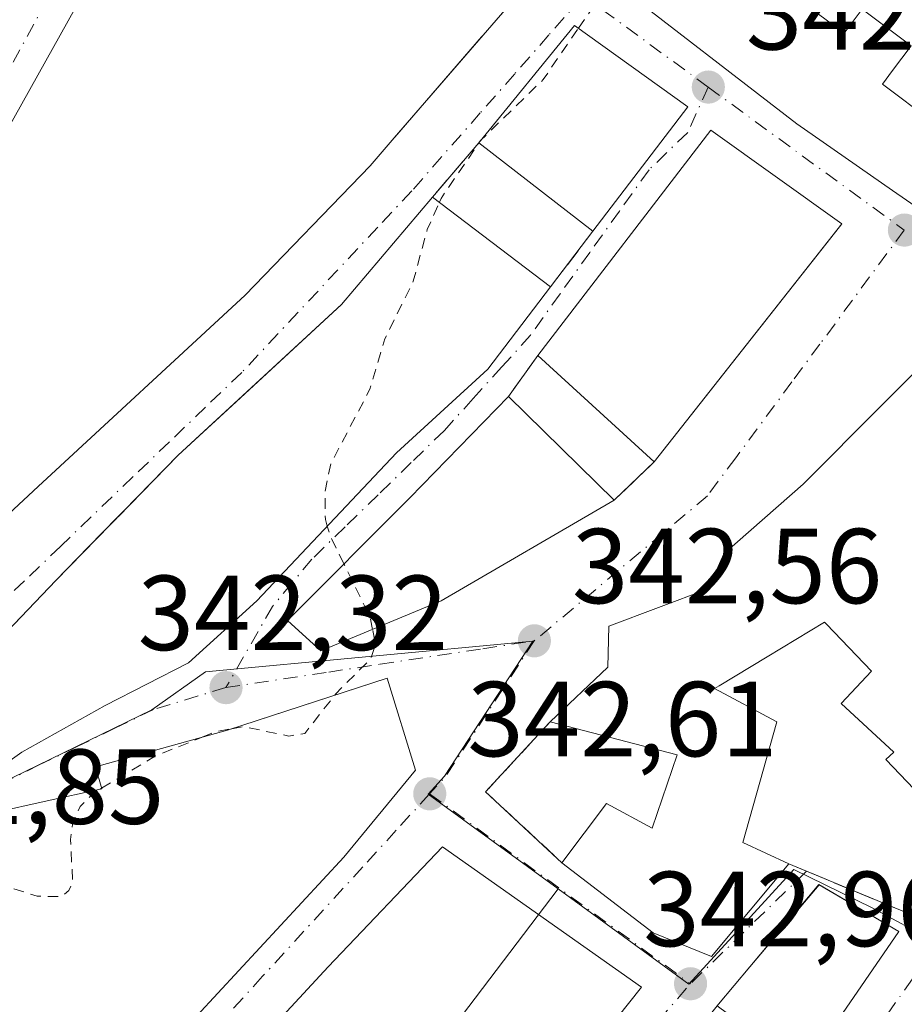
# Model space of a CAD drawing. Units: metres. Extents: x 563377 to 566826, y 4698648 to 4700993.
# Drawn here: x 565623 to 565706, y 4699169 to 4699262 of the extents above; entities that cross this region are included whole.
import ezdxf

# ---------------------------------------------------------------- set-up
doc = ezdxf.new("R2010")
doc.units = ezdxf.units.M
doc.header["$MEASUREMENT"] = 0
for name, pattern in [('DGN Style 2', [1.6480167562047852, 0.988810053722871, -0.6592067024819142]), ('DGN Style 3', [2.307223458686699, 1.648016756204785, -0.6592067024819142]), ('DGN Style 4', [2.6384748266838614, 1.318413404963828, -0.6592067024819142, 0.001648016756204785, -0.6592067024819142])]:
    doc.linetypes.add(name, pattern=pattern)
for name, color, linetype, lineweight in [('Curva de nivel auxiliar', 30, 'DGN Style 2', 0), ('Edificación Cxs', 1, 'Continuous', 13), ('Huerta CxS', 92, 'Continuous', 0), ('Muro lineal', 1, 'DGN Style 3', 13), ('Núcleo urbano CxS', 7, 'Continuous', 0), ('Punto de cota en terreno', 7, 'Continuous', 0), ('Rótulo de punto de cota en terreno', 7, 'Continuous', 0), ('Vía urbana Cxs', 4, 'Continuous', 0), ('Vía urbana eje', 4, 'DGN Style 4', 0)]:
    doc.layers.add(name, color=color, linetype=linetype, lineweight=lineweight)
doc.styles.add('Style-Arial', font='txt')

# ---------------------------------------------------------------- blocks, each defined once
blk = doc.blocks.new('5PATER')
at = {"layer": 'Huerta CxS', "linetype": 'Continuous', "lineweight": 0}
h = blk.add_hatch(color=51, dxfattribs=at)
edge = h.paths.add_edge_path()
edge.add_ellipse((0, 0), major_axis=(-0.1095731443231308, -0.1110710700762829), ratio=0.9994222409660322, start_angle=0, end_angle=360)
blk = doc.blocks.new('*U26')
at = {"layer": 'Vía urbana Cxs', "color": 4, "linetype": 'Continuous', "lineweight": 0}
for points in [[(565678.4001000002, 4699265.2501, 346.514599999995), (565695.7701000003, 4699251.8101, 348.9979000000022), (565698.2533, 4699250.089299999, 349.1180000000023), (565704.7685000002, 4699245.5747, 348.3172999999952), (565712.6401000004, 4699240.120100001, 348.3340000000026)], [(565628.0800999999, 4699262.840100001, 349.3929000000062), (565619.3201000001, 4699247.2501, 348.0203000000038)], [(565618.9600999998, 4699212.600099999, 349.8812000000034), (565624.5116999998, 4699217.736500001, 350.4844000000012), (565643.9600999998, 4699235.7301, 350.1940999999933), (565655.6902000001, 4699247.880100001, 350.2835000000051), (565657.9603000004, 4699250.5097, 351.9296999999933), (565670.9917000001, 4699265.604499999, 349.6465999999928)], [(565711.1700999998, 4699232.840100001, 347.9124000000011), (565696.3701, 4699217.970100001, 350.3801999999997), (565688.9301000005, 4699211.4001, 348.4159999999974), (565687.4401000004, 4699208.130100001, 350.0126000000019), (565678.1201, 4699204.610099999, 345.8500000000058), (565678.0100999996, 4699200.7601, 347.632700000002), (565672.6001000004, 4699195.640100001, 344.290399999998), (565666.5401, 4699189.040100001, 343.2363000000041), (565673.7100999998, 4699182.380100001, 346.2406000000047), (565682.2801000001, 4699175.800100001, 347.4392999999982), (565687.7600999996, 4699173.5701, 345.4873999999982), (565695.0100999996, 4699182.280099999, 346.3350000000065), (565709.2154000001, 4699176.380999999, 345.7519999999931)], [(565675.4402000001, 4699163.4801, 347.0353000000032), (565681.1700999998, 4699170.6801, 346.7554999999993), (565662.4801000003, 4699183.880100001, 346.5293999999994), (565651.7301000003, 4699172.600099999, 346.7019), (565637.4001000002, 4699157.090100001, 347.7118999999948)], [(565637.4401000004, 4699165.880100001, 348.817200000005), (565643.3443, 4699172.2597, 350.9140999999945), (565653.2100999998, 4699182.920100001, 348.4409000000014), (565659.9600999998, 4699191.090100001, 346.626099999994), (565657.2801000001, 4699199.7301, 347.0991000000067), (565651.9903999995, 4699198.0056, 348.1040000000066), (565642.2801000001, 4699194.840100001, 349.0169000000024), (565629.8901000004, 4699191.4001, 348.0350999999937), (565630.4802000001, 4699189.3301, 350.2170999999944), (565625.0800999999, 4699188.130100001, 349.5038999999961), (565607.1201, 4699184.130100001, 346.5405000000028), (565603.6401000004, 4699179.5601, 345.7630999999965), (565597.7600999996, 4699171.6501, 345.4992999999959), (565589.3201000001, 4699158.610099999, 348.190499999997)], [(565699.0346999997, 4699166.715299999, 347.7201000000059), (565705.3620999996, 4699175.9352, 346.7550999999949), (565697.8760000002, 4699180.310799999, 347.4504000000015), (565691.3715000004, 4699172.601700001, 347.0917000000045), (565688.4001000002, 4699169.0801, 349.3178999999946), (565688.2962999997, 4699168.9505, 349.459600000002)]]:
    blk.add_polyline3d(points, dxfattribs=at)
for points in [[(565630.8000999996, 4699197.1601, 348.1098000000056), (565638.6401000004, 4699201.170100001, 345.8497999999963), (565645.0401, 4699207.0001, 346.1083999999973), (565658.1700999998, 4699220.920100001, 350.2796999999992), (565666.7301000003, 4699228.770099999, 350.3867999999929), (565672.6401000004, 4699236.520099999, 348.3457000000053), (565676.6201, 4699241.7301, 350.0822000000044), (565685.5301000001, 4699253.4101, 348.9320000000007), (565674.8901000004, 4699261.0801, 347.0565000000061), (565665.8902000003, 4699250.050100001, 348.2589000000008), (565661.5602000002, 4699244.940099999, 347.0767000000051), (565653.0100999996, 4699234.840100001, 349.5574000000051), (565637.6402000003, 4699220.6801, 350.7456999999995), (565626.1700999998, 4699208.920100001, 347.5890999999974), (565617.0264999997, 4699199.3531, 347.9667999999947), (565613.6401000004, 4699195.8101, 346.0917000000045), (565619.6402000003, 4699190.440099999, 348.7348000000056), (565622.9601999996, 4699192.7601, 349.2210000000051)], [(565647.9200999998, 4699205.1601, 345.608699999997), (565651.0500999996, 4699202.290100001, 346.1152000000002), (565662.3701, 4699207.0001, 350.1208999999944), (565678.6001000004, 4699216.450099999, 348.1223000000027), (565682.3701, 4699220.050100001, 350.133600000001), (565699.7857999997, 4699242.155400001, 348.6334000000061), (565700.0102000004, 4699242.440099999, 348.4231), (565687.6901000004, 4699251.2401, 349.6670000000013), (565671.4401000004, 4699230.050100001, 350.1680000000051), (565668.6901000004, 4699226.210100001, 350.4915000000037), (565659.4101, 4699216.6801, 350.8111999999965)]]:
    blk.add_polyline3d(points, close=True, dxfattribs=at)

msp = doc.modelspace()

# ---------------------------------------------------------------- linework, layer by layer
at = {"layer": 'Curva de nivel auxiliar', "color": 30, "linetype": 'DGN Style 2', "lineweight": 0, "elevation": 342.5, "flags": 128}
for points in [[(565675.2637999998, 4699260.8106), (565676.3300000001, 4699262.360099999), (565677.3300000001, 4699265.1501), (565677.0599999996, 4699267.5801), (565676.6500000004, 4699268.030099999), (565676, 4699268.140100001), (565673.8700000001, 4699267.210100001), (565670.5060999999, 4699265.041999999)], [(565665.9095000001, 4699250.035), (565666.0700000003, 4699250.270099999), (565671.9400000004, 4699255.9801), (565675.2637999998, 4699260.8106)], [(565662.1909999996, 4699244.4606), (565662.3499999996, 4699244.8201), (565665.9095000001, 4699250.035)], [(565651.6672999999, 4699214.0261), (565651.4800000004, 4699214.630100001), (565651.4500000002, 4699217.2601), (565651.9900000002, 4699219.880100001), (565655.6699999999, 4699226.890100001), (565657.0700000003, 4699231.610099999), (565659.7400000002, 4699237.030099999), (565661.0499999998, 4699241.880100001), (565662.1909999996, 4699244.4606)], [(565653.2253000002, 4699210.4792), (565651.9699999997, 4699213.050100001), (565651.6672999999, 4699214.0261)], [(565655.9161, 4699204.3148), (565655.7199999997, 4699205.370100001), (565653.2253000002, 4699210.4792)], [(565652.3609999996, 4699198.126499999), (565652.4500000002, 4699198.2401), (565655.7699999996, 4699201.590100001), (565656.1900000004, 4699202.840100001), (565655.9161, 4699204.3148)], [(565642.7055000003, 4699194.978800001), (565643.7999999998, 4699195.1801), (565648.04, 4699194.290100001), (565649.5499999998, 4699194.540100001), (565652.3609999996, 4699198.126499999)], [(565639.8975999998, 4699194.1786), (565641.1900000004, 4699194.700099999), (565642.7055000003, 4699194.978800001)], [(565630.4644999999, 4699189.384299999), (565635.4400000004, 4699192.380100001), (565639.8975999998, 4699194.1786)], [(565614.8497000001, 4699148.9202), (565615.7599999999, 4699150.2501), (565615.8700000001, 4699151.050100001), (565614.7199999997, 4699152.6601), (565609.2599999999, 4699156.590100001), (565607.0899999999, 4699159.190099999), (565605.6200000001, 4699162.120100001), (565605.4500000002, 4699163.8301), (565605.79, 4699165.600099999), (565611.2999999998, 4699176.1601), (565613.0199999996, 4699178.1801), (565615.04, 4699179.9001), (565617.0999999996, 4699180.950099999), (565618.7199999997, 4699181.0801), (565624.4000000004, 4699179.2301), (565626.7100000001, 4699179.210100001), (565627.3899999997, 4699179.7601), (565627.7400000002, 4699180.610099999), (565627.54, 4699184.5701), (565627.7599999999, 4699186.220100001), (565628.4400000004, 4699187.6601), (565629.7599999999, 4699188.960100001), (565630.3128000004, 4699189.2929)], [(565630.3128000004, 4699189.2929), (565630.4644999999, 4699189.384299999)]]:
    msp.add_lwpolyline(points, dxfattribs=at)
at = {"layer": 'Edificación Cxs', "color": 1, "linetype": 'Continuous', "lineweight": 13, "flags": 128}
for points, elevation in [([(565712.6401000004, 4699240.120100001), (565704.7685000002, 4699245.5747), (565698.2533, 4699250.089299999), (565695.7701000003, 4699251.8101), (565678.4001000002, 4699265.2501), (565681.4030999999, 4699269.050100001), (565683.4501, 4699271.640100001), (565684.0201000003, 4699272.4101), (565692.7156999996, 4699265.9407), (565692.7493000003, 4699265.9157), (565700.2301000003, 4699260.350099999), (565701.9001000002, 4699262.590100001), (565706.5000999998, 4699259.170100001), (565704.7730999999, 4699256.839500001), (565703.8101000004, 4699255.540100001), (565708.4901000002, 4699252.0601)], 356.2415000000042), ([(565670.9917000001, 4699265.604499999), (565666.2991000004, 4699260.1689), (565666.1473000003, 4699259.993000001), (565658.0028999997, 4699250.5591), (565657.9603000004, 4699250.5097), (565655.6901000004, 4699247.880100001), (565643.9600999998, 4699235.7301), (565624.5116999998, 4699217.736500001), (565618.9600999998, 4699212.600099999)], 353.2814000000068), ([(565619.3201000001, 4699247.2501), (565628.0800999999, 4699262.840100001)], 353.2814000000068), ([(565709.4238999998, 4699186.531199999), (565704.148, 4699192.089600001), (565704.8781000003, 4699192.782600001), (565699.9337999999, 4699197.333000001), (565702.7901, 4699200.380100001), (565698.5566999996, 4699204.805500001), (565698.3800999997, 4699204.9901), (565693.0016999999, 4699201.746400001), (565688.4730000002, 4699199.0152), (565688.0500999996, 4699198.7601), (565693.8901000004, 4699195.640100001), (565690.6901000004, 4699184.290100001), (565695.0100999996, 4699182.280099999), (565687.7600999996, 4699173.5701), (565682.2801000001, 4699175.800100001), (565673.7100999998, 4699182.380100001), (565677.8901000004, 4699187.960100001), (565682.1700999998, 4699185.640100001), (565684.5301000001, 4699192.520099999), (565672.6001000004, 4699195.640100001), (565678.0100999996, 4699200.7601), (565678.1201, 4699204.610099999), (565687.4401000004, 4699208.130100001), (565688.9301000005, 4699211.4001), (565696.3701, 4699217.970100001), (565711.1700999998, 4699232.840100001)], 351.8488000000069)]:
    msp.add_lwpolyline(points, dxfattribs=dict(at, elevation=elevation))
at = {"layer": 'Edificación Cxs', "color": 1, "linetype": 'Continuous', "lineweight": 13, "extrusion": (-0.06063094555411239, 0.1569302343202888, 0.9857468184059199), "elevation": 703500.8488100066, "flags": 128}
msp.add_lwpolyline([(-2221230.830546782, -4119969.563846776), (-2221243.20088754, -4119976.710967545), (-2221250.361669752, -4119965.562909492)], dxfattribs=at)
at = {"layer": 'Edificación Cxs', "color": 1, "linetype": 'Continuous', "lineweight": 13, "extrusion": (0.04734252371178583, 0.06206068203611912, 0.9969489240647239), "elevation": 318767.7196955098, "flags": 128}
msp.add_lwpolyline([(2400406.017920452, -4066868.690167649), (2400406.017920452, -4066853.954718554)], dxfattribs=at)
at = {"layer": 'Edificación Cxs', "color": 1, "linetype": 'Continuous', "lineweight": 13, "extrusion": (0.07587407322893462, -0.0346247827298586, 0.9965160557826254), "elevation": -119441.0751784494, "flags": 128}
msp.add_lwpolyline([(4509961.907636066, 1431336.712921586), (4509987.931552123, 1431330.705809632), (4509985.04053032, 1431315.792344864)], dxfattribs=at)
at = {"layer": 'Edificación Cxs', "color": 1, "linetype": 'Continuous', "lineweight": 13, "extrusion": (-0.1051771414890057, 0.08155394383109589, 0.9911037903034153), "elevation": 324092.4139913748, "flags": 128}
msp.add_lwpolyline([(-4060267.16523554, -2410820.950029667), (-4060267.165235541, -2410834.649654584)], dxfattribs=at)
at = {"layer": 'Edificación Cxs', "color": 1, "linetype": 'Continuous', "lineweight": 13, "flags": 128}
for points, elevation in [([(565622.9600999998, 4699192.7601), (565619.6401000004, 4699190.440099999), (565613.6401000004, 4699195.8101), (565626.1700999998, 4699208.920100001), (565629.2424999997, 4699212.0702), (565631.9386, 4699214.8344), (565632.0053000003, 4699214.9027), (565637.6401000004, 4699220.6801), (565643.5005999999, 4699226.0792), (565653.0100999996, 4699234.840100001), (565661.5601000004, 4699244.940099999), (565672.6401000004, 4699236.520099999), (565666.7301000003, 4699228.770099999), (565658.1700999998, 4699220.920100001), (565645.0401, 4699207.0001), (565638.6401000004, 4699201.170100001), (565630.8000999996, 4699197.1601)], 351.1505000000032), ([(565662.3701, 4699207.0001), (565651.0500999996, 4699202.290100001), (565647.9200999998, 4699205.1601), (565659.4101, 4699216.6801), (565668.6901000004, 4699226.210100001), (565678.6001000004, 4699216.450099999)], 350.8111999999964), ([(565637.4401000004, 4699165.880100001), (565625.7301000003, 4699153.4801), (565618.4801000003, 4699145.880100001), (565606.2401000002, 4699156.130100001), (565601.6001000004, 4699159.890100001), (565596.4801000003, 4699153.6501), (565586.8901000004, 4699137.890100001), (565579.8501000004, 4699142.220100001), (565589.3201000001, 4699158.610099999), (565597.7600999996, 4699171.6501), (565603.6401000004, 4699179.5601), (565607.1201, 4699184.130100001), (565625.0800999999, 4699188.130100001), (565630.4801000003, 4699189.3301), (565629.8901000004, 4699191.4001), (565642.2801000001, 4699194.840100001), (565657.2801000001, 4699199.7301), (565659.9600999998, 4699191.090100001), (565653.2100999998, 4699182.920100001)], 350.2170000000044), ([(565675.4401000004, 4699163.4801), (565655.8901000004, 4699139.5701), (565646.1201, 4699146.290100001), (565635.1700999998, 4699133.0801), (565647.6401000004, 4699125.170100001), (565620.9600999998, 4699088.210100001), (565614.8901000004, 4699080.210100001), (565602.6901000004, 4699089.4801), (565608.7701000003, 4699097.3301), (565621.6001000004, 4699113.4901), (565632.4801000003, 4699127.800100001), (565619.9600999998, 4699138.050100001), (565623.3201000001, 4699141.720100001), (565637.4001000002, 4699157.090100001), (565651.7301000003, 4699172.600099999), (565662.4801000003, 4699183.880100001), (565681.1700999998, 4699170.6801)], 350.2786999999954), ([(565696.5662000002, 4699162.782500001), (565688.2960000001, 4699168.9507), (565688.4001000002, 4699169.0801), (565691.3715000004, 4699172.601700001), (565697.8479000004, 4699180.327199999), (565705.3620999996, 4699175.9352), (565699.0346999997, 4699166.715299999), (565699.0100999996, 4699166.6801)], 349.4594000000071)]:
    msp.add_lwpolyline(points, close=True, dxfattribs=dict(at, elevation=elevation))
at = {"layer": 'Edificación Cxs', "color": 1, "linetype": 'Continuous', "lineweight": 13, "extrusion": (-0.07230311378823877, 0.05494514603763271, 0.9958681090703869), "elevation": 217647.2499717895, "flags": 128}
msp.add_lwpolyline([(-4083743.031006022, -2382970.553612007), (-4083743.031006022, -2382956.579594653)], dxfattribs=at)
at = {"layer": 'Edificación Cxs', "color": 1, "linetype": 'Continuous', "lineweight": 13, "extrusion": (0.03706826100064151, 0.04704979386401716, 0.9982045185851154), "elevation": 242415.7013588182, "flags": 128}
msp.add_lwpolyline([(2463810.489850465, -4034075.932788125), (2463810.489850465, -4034047.37745293)], dxfattribs=at)
at = {"layer": 'Edificación Cxs', "color": 1, "linetype": 'Continuous', "lineweight": 13, "extrusion": (0.00171321694891126, -0.001567444601071412, 0.9999973039989201), "elevation": -6046.497816580729, "flags": 128}
msp.add_lwpolyline([(565680.9400711514, 4699216.345264574), (565670.0100282575, 4699226.345276857)], dxfattribs=at)
at = {"layer": 'Edificación Cxs', "color": 1, "linetype": 'Continuous', "lineweight": 13, "extrusion": (0.1196357212861059, -0.1178248879842287, 0.9858014962272361), "elevation": -485666.105023389, "flags": 128}
msp.add_lwpolyline([(3745023.267084216, 2853355.450504518), (3745023.267084216, 2853341.340975516)], dxfattribs=at)
at = {"layer": 'Edificación Cxs', "color": 1, "linetype": 'Continuous', "lineweight": 13, "extrusion": (0.09144809654615968, 0.05324611905520947, 0.9943852857135622), "elevation": 302291.4374970135, "flags": 128}
msp.add_lwpolyline([(3776352.802880049, -2837323.922234937), (3776352.802880049, -2837305.035472325)], dxfattribs=at)
at = {"layer": 'Edificación Cxs', "color": 1, "linetype": 'Continuous', "lineweight": 13}
for points in [[(565684.0201000003, 4699272.4101, 346.3696999999956), (565692.7156999996, 4699265.9407, 349.4548999999971), (565692.7493000003, 4699265.9157, 349.4535999999935), (565700.2301000003, 4699260.350099999, 349.8309000000008), (565701.9001000002, 4699262.590100001, 347.7378000000026), (565706.5000999998, 4699259.170100001, 346.8687000000064), (565704.7730999999, 4699256.839500001, 349.2989999999991), (565703.8101000004, 4699255.540100001, 350.5470999999961), (565708.4901000002, 4699252.0601, 350.5715000000055), (565712.6410999997, 4699258.356699999, 347.614499999996), (565715.1917000003, 4699262.225500001, 347.2111000000005), (565717.0800999999, 4699265.090100001, 348.6116000000038), (565712.9401000004, 4699267.8301, 347.0445999999938), (565714.7100999998, 4699270.5101, 349.0752000000066), (565710.2471000003, 4699272.8347, 348.6211000000039), (565709.1557, 4699273.403100001, 348.6141000000061), (565703.6901000004, 4699276.2501, 351.4046999999992), (565703.5937000001, 4699276.088099999, 351.2921999999962), (565701.2701000003, 4699272.1801, 348.1263000000035), (565694.9600999998, 4699275.950099999, 350.5095000000001), (565694.0100999996, 4699274.360099999, 348.5878999999986), (565688.1001000004, 4699277.890100001, 347.3236000000034)], [(565712.6401000004, 4699240.120100001, 348.3340000000026), (565704.7685000002, 4699245.5747, 348.3172999999952), (565698.2533, 4699250.089299999, 349.1180000000023), (565695.7701000003, 4699251.8101, 348.9979000000022), (565678.4001000002, 4699265.2501, 346.514599999995), (565681.4030999999, 4699269.050100001, 349.0280000000057), (565683.4501, 4699271.640100001, 347.2247999999963), (565684.0201000003, 4699272.4101, 346.3696999999956)], [(565670.9917000001, 4699265.604499999, 349.6465999999928), (565666.2991000004, 4699260.1689, 351.1131000000024), (565666.1473000003, 4699259.993000001, 351.1646000000038), (565658.0028999997, 4699250.5591, 351.943299999999), (565657.9603000004, 4699250.5097, 351.9296999999933), (565655.6901000004, 4699247.880100001, 350.2835999999952), (565643.9600999998, 4699235.7301, 350.1940999999933), (565624.5116999998, 4699217.736500001, 350.4844000000012), (565618.9600999998, 4699212.600099999, 349.8812000000034), (565617.8967000004, 4699211.3847, 349.6143000000012), (565617.7308999998, 4699211.1951, 349.5304999999935), (565615.3552999999, 4699208.4801, 348.4372000000003), (565615.3119000001, 4699208.430299999, 348.4375), (565613.0201000003, 4699205.811100001, 348.6852999999974), (565612.9007000001, 4699205.674699999, 348.6579000000056), (565610.6074999999, 4699203.053500001, 348.491399999999), (565610.5979000004, 4699203.042500001, 348.4940000000061), (565608.1401000004, 4699200.2335, 349.3301999999967)], [(565608.1401000004, 4699200.2335, 349.3301999999967), (565607.9959000006, 4699200.068700001, 349.3371000000043), (565603.6401000004, 4699195.090100001, 347.7756999999983), (565588.3601000002, 4699202.690099999, 347.053899999999), (565593.5484999996, 4699209.933900001, 349.8714000000036), (565595.8609999996, 4699213.162599999, 349.3928000000014), (565595.9083000004, 4699213.228700001, 349.3923999999971), (565605.4978999998, 4699226.617500001, 347.2498000000051), (565605.6001000004, 4699226.7601, 347.1940999999933), (565608.1675000004, 4699230.5943, 347.582699999999), (565613.5380999995, 4699238.6151, 347.5679999999993), (565615.4830999998, 4699241.519900001, 347.2911000000022), (565619.3201000001, 4699247.2501, 348.0203000000038), (565628.0800999999, 4699262.840100001, 349.3929000000062)], [(565622.9600999998, 4699192.7601, 349.2210000000051), (565619.6401000004, 4699190.440099999, 348.7347000000009), (565613.6401000004, 4699195.8101, 346.0917000000045), (565626.1700999998, 4699208.920100001, 347.5890999999974), (565629.2424999997, 4699212.0702, 348.9725000000035), (565631.9386, 4699214.8344, 351.1306000000041), (565632.0053000003, 4699214.9027, 351.1505000000034), (565637.6401000004, 4699220.6801, 350.7456999999995), (565643.5005999999, 4699226.0792, 348.0114999999932), (565653.0100999996, 4699234.840100001, 349.5574000000051), (565661.5601000004, 4699244.940099999, 347.0767000000051)], [(565672.6401000004, 4699236.520099999, 348.3457000000053), (565666.7301000003, 4699228.770099999, 350.3867999999929), (565658.1700999998, 4699220.920100001, 350.2796999999992), (565645.0401, 4699207.0001, 346.1083999999973), (565638.6401000004, 4699201.170100001, 345.8497999999963), (565630.8000999996, 4699197.1601, 348.1098000000056), (565622.9600999998, 4699192.7601, 349.2210000000051)], [(565672.6001000004, 4699195.640100001, 344.290399999998), (565678.0100999996, 4699200.7601, 347.632700000002), (565678.1201, 4699204.610099999, 345.8500000000058), (565687.4401000004, 4699208.130100001, 350.0126000000019), (565688.9301000005, 4699211.4001, 348.4159999999974), (565696.3701, 4699217.970100001, 350.3801999999997), (565711.1700999998, 4699232.840100001, 347.9124000000011), (565720.8501000004, 4699225.5601, 349.3105000000069), (565727.3201000001, 4699221.4901, 349.187699999995), (565736.9200999998, 4699216.6801, 348.8923000000068), (565742.9600999998, 4699213.4901, 345.456600000005), (565735.7301000003, 4699203.090100001, 348.6869000000006), (565731.0100999996, 4699197.1601, 349.7382999999973), (565729.8000999996, 4699198.210100001, 351.2241999999969), (565726.8000999996, 4699194.050100001, 348.071100000001), (565720.6401000004, 4699200.840100001, 351.1808000000019), (565725.9200999998, 4699207.1601, 351.848800000007), (565717.8501000004, 4699210.840100001, 348.7773000000016), (565716.4101, 4699211.800100001, 349.3920999999973), (565708.9901000002, 4699204.4301, 347.7841000000044), (565713.8300999999, 4699199.970100001, 349.1251000000047), (565709.3710000003, 4699195.138599999, 347.9054000000033), (565714.4001000002, 4699189.840100001, 346.5546000000031), (565718.2301000003, 4699185.800100001, 345.9107999999979)], [(565662.3701, 4699207.0001, 350.1208999999944), (565651.0500999996, 4699202.290100001, 346.1152000000002), (565647.9200999998, 4699205.1601, 345.608699999997), (565659.4101, 4699216.6801, 350.8111999999965), (565668.6901000004, 4699226.210100001, 350.4915000000037)], [(565714.6901000004, 4699182.440099999, 348.0151000000042), (565710.8601000002, 4699186.4801, 346.5380000000005), (565710.1540000001, 4699187.224099999, 346.1735000000044), (565709.4238999998, 4699186.531199999, 346.0544999999984), (565704.148, 4699192.089600001, 346.7583000000013), (565704.8781000003, 4699192.782600001, 347.0451999999932), (565699.9337999999, 4699197.333000001, 346.9198000000033), (565702.7901, 4699200.380100001, 348.3301000000066), (565698.5566999996, 4699204.805500001, 351.3055000000023), (565698.3800999997, 4699204.9901, 351.5241999999998), (565693.0016999999, 4699201.746400001, 351.7676000000066), (565688.4730000002, 4699199.0152, 351.1992999999929), (565688.0500999996, 4699198.7601, 351.2219999999944), (565693.8901000004, 4699195.640100001, 347.4744000000064), (565690.6901000004, 4699184.290100001, 347.9924000000028), (565695.0100999996, 4699182.280099999, 346.3350000000065)], [(565579.8501000004, 4699142.220100001, 343.9012999999977), (565589.3201000001, 4699158.610099999, 348.190499999997), (565597.7600999996, 4699171.6501, 345.4992999999959), (565603.6401000004, 4699179.5601, 345.7630999999965), (565607.1201, 4699184.130100001, 346.5405000000028), (565625.0800999999, 4699188.130100001, 349.5038999999961), (565630.4801000003, 4699189.3301, 350.2170000000042), (565629.8901000004, 4699191.4001, 348.0350999999937), (565642.2801000001, 4699194.840100001, 349.0169000000024), (565657.2801000001, 4699199.7301, 347.0991000000067), (565659.9600999998, 4699191.090100001, 346.626099999994), (565653.2100999998, 4699182.920100001, 348.4409000000014), (565637.4401000004, 4699165.880100001, 348.817200000005), (565625.7301000003, 4699153.4801, 348.3398000000016), (565618.4801000003, 4699145.880100001, 348.0432000000001)], [(565673.7100999998, 4699182.380100001, 346.2406000000047), (565677.8901000004, 4699187.960100001, 347.2872999999963), (565682.1700999998, 4699185.640100001, 350.0011999999988), (565684.5301000001, 4699192.520099999, 348.8714999999939), (565672.6001000004, 4699195.640100001, 344.290399999998)], [(565623.3201000001, 4699141.720100001, 347.0761000000057), (565637.4001000002, 4699157.090100001, 347.7118999999948), (565651.7301000003, 4699172.600099999, 346.7019), (565662.4801000003, 4699183.880100001, 346.5293999999994), (565681.1700999998, 4699170.6801, 346.7554999999993), (565675.4401000004, 4699163.4801, 347.0353000000032)], [(565695.0100999996, 4699182.280099999, 346.3350000000065), (565687.7600999996, 4699173.5701, 345.4873999999982), (565682.2801000001, 4699175.800100001, 347.4392999999982), (565673.7100999998, 4699182.380100001, 346.2406000000047)], [(565688.2962999997, 4699168.9505, 349.459600000002), (565688.4001000002, 4699169.0801, 349.3178999999946), (565691.3715000004, 4699172.601700001, 347.0917000000045), (565697.8479000004, 4699180.327199999, 347.4418000000005), (565705.3620999996, 4699175.9352, 346.7550999999949), (565699.0346999997, 4699166.715299999, 347.7201000000059)]]:
    msp.add_polyline3d(points, dxfattribs=at)
for points in [[(565685.5301000001, 4699253.4101, 350.0822000000044), (565676.6201, 4699241.7301, 350.0822000000044), (565665.8901000004, 4699250.050100001, 350.0822000000044), (565674.8901000004, 4699261.0801, 350.0822000000044)], [(565700.0100999996, 4699242.440099999, 350.1680000000051), (565682.3701, 4699220.050100001, 350.1680000000051), (565671.4401000004, 4699230.050100001, 350.1680000000051), (565687.6901000004, 4699251.2401, 350.1680000000051)]]:
    msp.add_3dface(points, dxfattribs=at)
at = {"layer": 'Muro lineal', "color": 1, "linetype": 'DGN Style 3', "lineweight": 13, "extrusion": (-0.1123694223945996, -0.1326114892858813, 0.9847777951497916), "elevation": -686395.1393776942, "flags": 128}
msp.add_lwpolyline([(-2606394.273126861, 3890822.49139201), (-2606394.273126861, 3890815.690024731)], dxfattribs=at)
at = {"layer": 'Muro lineal', "color": 1, "linetype": 'DGN Style 3', "lineweight": 13, "extrusion": (-0.1554258760528808, -0.2034595011183685, 0.9666680032244055), "elevation": -1043687.749021202, "flags": 128}
msp.add_lwpolyline([(-2403171.194143243, 3941871.014275042), (-2403171.194143243, 3941864.231950053)], dxfattribs=at)
at = {"layer": 'Muro lineal', "color": 1, "linetype": 'DGN Style 3', "lineweight": 13, "extrusion": (0.03978579973844183, 0.05555544399840605, 0.9976626096939349), "elevation": 283922.8520382434, "flags": 128}
msp.add_lwpolyline([(2276174.877625148, -4140188.776503302), (2276174.877625148, -4140184.042292465)], dxfattribs=at)
at = {"layer": 'Muro lineal', "color": 1, "linetype": 'DGN Style 3', "lineweight": 13, "extrusion": (-0.2603431087681594, -0.2486034992257743, 0.9329618244545866), "elevation": -1315187.393611694, "flags": 128}
msp.add_lwpolyline([(-3007925.451707466, 3409594.160945355), (-3007925.451707466, 3409588.573617935)], dxfattribs=at)
at = {"layer": 'Muro lineal', "color": 1, "linetype": 'DGN Style 3', "lineweight": 13, "extrusion": (-0.290833661723688, 0.1153443283860176, 0.9497954869957902), "elevation": 377835.9369061301, "flags": 128}
msp.add_lwpolyline([(-4576740.652662694, -1145910.239077021), (-4576732.283446042, -1145913.608192551), (-4576728.735875892, -1145904.005845728)], dxfattribs=at)
at = {"layer": 'Muro lineal', "color": 1, "linetype": 'DGN Style 3', "lineweight": 13, "extrusion": (0.03497928899241468, -0.01452600956602302, 0.99928246476543), "elevation": -48126.6710209291, "flags": 128}
msp.add_lwpolyline([(4556803.714269205, 1278885.76470482), (4556803.714269204, 1278870.372180078)], dxfattribs=at)
at = {"layer": 'Núcleo urbano CxS', "color": 7, "linetype": 'Continuous', "lineweight": 0, "extrusion": (0.6362477330325274, -0.4811492956991531, 0.6030623329799157), "elevation": -1900891.915609748, "flags": 128}
msp.add_lwpolyline([(4089306.984192333, 1437517.590387085), (4089243.935938137, 1437517.738940277), (4089188.974714377, 1437517.384167674)], dxfattribs=at)
at = {"layer": 'Núcleo urbano CxS', "color": 7, "linetype": 'Continuous', "lineweight": 0}
msp.add_polyline3d([(565737.1091, 4699077.187100001, 343.0791999999929), (565651.1633000001, 4699085.271500001, 342.8378999999986), (565645.1173, 4699073.958100001, 342.7820999999968), (565642.3444999997, 4699061.2401, 342.6272999999928), (565617.6744999997, 4699077.2183, 342.7443000000058), (565602.2695000004, 4699085.7335, 342.7734000000055), (565635.2500999998, 4699129.700099999, 343.0564000000013), (565673.3507000003, 4699179.933900001, 342.9379000000045), (565685.6343, 4699170.984099999, 343.0767000000051), (565695.4977000002, 4699181.744700001, 343.2678000000014), (565702.8497000001, 4699178.1567, 343.373900000006), (565708.6376999998, 4699175.014699999, 343.3724999999977), (565713.9376999997, 4699179.4593, 343.4140999999945), (565719.7171, 4699183.7433, 343.4823999999935), (565736.8261000002, 4699201.065500001, 343.6977999999945), (565741.5689000003, 4699207.304099999, 343.5923000000039), (565747.4839000005, 4699201.3771, 343.9263999999966)], close=True, dxfattribs=at)
for points in [[(565673.3507000003, 4699179.933900001, 342.9379000000045), (565685.6343, 4699170.984099999, 343.0767000000051), (565695.4977000002, 4699181.744700001, 343.2678000000014), (565702.8497000001, 4699178.1567, 343.373900000006), (565708.6376999998, 4699175.014699999, 343.3724999999977), (565713.9376999997, 4699179.4593, 343.4140999999945), (565719.7171, 4699183.7433, 343.4823999999935), (565736.8261000002, 4699201.065500001, 343.6977999999945), (565741.5689000003, 4699207.304099999, 343.5923000000039)], [(565483.3542999999, 4699164.9815, 341.3310000000056), (565487.1426999997, 4699195.5459, 342.0270000000019), (565490.9725000003, 4699196.573899999, 342.0105999999942), (565491.1895000003, 4699196.626900001, 342.0090999999957), (565511.9151, 4699201.2601, 341.9766999999993), (565515.3885000005, 4699201.583500001, 341.9609000000055), (565532.3995000003, 4699203.156300001, 341.8503000000055), (565548.8158999998, 4699203.3409, 341.7540000000009), (565555.1728999997, 4699202.2271, 341.7825000000012), (565576.3043000001, 4699198.520300001, 341.6202999999951), (565582.2883000001, 4699196.369899999, 341.6150000000052), (565603.5219000002, 4699188.7437, 341.9645000000019), (565616.4779000003, 4699189.3047, 342.0892000000022), (565620.8806999996, 4699189.7963, 342.148000000001), (565635.1920999996, 4699196.767899999, 342.3595999999961), (565640.2181000002, 4699200.331499999, 342.367499999993), (565670.9581000004, 4699203.2073, 342.672900000005), (565662.6847000001, 4699190.530300001, 342.6771000000008), (565661.1321, 4699188.8301, 342.6906000000017), (565673.3507000003, 4699179.933900001, 342.9379000000045), (565635.2500999998, 4699129.700099999, 343.0564000000013)], [(565548.8158999998, 4699203.3409, 341.7540000000009), (565555.1728999997, 4699202.2271, 341.7825000000012), (565576.3043000001, 4699198.520300001, 341.6202999999951), (565582.2883000001, 4699196.369899999, 341.6150000000052), (565603.5219000002, 4699188.7437, 341.9645000000019), (565616.4779000003, 4699189.3047, 342.0892000000022), (565620.8806999996, 4699189.7963, 342.148000000001), (565635.1920999996, 4699196.767899999, 342.3595999999961), (565640.2181000002, 4699200.331499999, 342.367499999993), (565670.9581000004, 4699203.2073, 342.672900000005), (565662.6847000001, 4699190.530300001, 342.6771000000008), (565661.1321, 4699188.8301, 342.6906000000017), (565673.3507000003, 4699179.933900001, 342.9379000000045)], [(565708.6376999998, 4699175.014699999, 343.3724999999977), (565702.8497000001, 4699178.1567, 343.373900000006), (565695.4977000002, 4699181.744700001, 343.2678000000014), (565685.6343, 4699170.984099999, 343.0767000000051), (565673.3507000003, 4699179.933900001, 342.9379000000045), (565661.1321, 4699188.8301, 342.6906000000017), (565662.6847000001, 4699190.530300001, 342.6771000000008), (565670.9581000004, 4699203.2073, 342.672900000005), (565640.2181000002, 4699200.331499999, 342.367499999993), (565635.1920999996, 4699196.767899999, 342.3595999999961), (565620.8806999996, 4699189.7963, 342.148000000001), (565616.4779000003, 4699189.3047, 342.0892000000022), (565603.5219000002, 4699188.7437, 341.9645000000019), (565582.2883000001, 4699196.369899999, 341.6150000000052), (565576.3043000001, 4699198.520300001, 341.6202999999951), (565555.1728999997, 4699202.2271, 341.7825000000012)]]:
    msp.add_polyline3d(points, dxfattribs=at)
at = {"layer": 'Vía urbana Cxs', "color": 4, "linetype": 'Continuous', "lineweight": 0, "extrusion": (-0.7569383278396682, 0.6534863066021711, 0.0001221914093091886), "elevation": 2642727.711818871, "flags": 128}
msp.add_lwpolyline([(-3926692.583502805, 29.01107669295317), (-3926692.648734075, 29.02467668837886), (-3926705.111868536, 28.24597668002866), (-3926705.344213211, 28.19447667491289), (-3926712.52517708, 26.72797667590839), (-3926719.448339494, 26.81587667657789)], dxfattribs=at)
at = {"layer": 'Vía urbana Cxs', "color": 4, "linetype": 'Continuous', "lineweight": 0, "extrusion": (-0.06063094555411239, 0.1569302343202888, 0.9857468184059199), "elevation": 703500.8488100066, "flags": 128}
msp.add_lwpolyline([(-2221250.361669752, -4119965.562909492), (-2221243.20088754, -4119976.710967545), (-2221230.830546782, -4119969.563846776)], dxfattribs=at)
at = {"layer": 'Vía urbana Cxs', "color": 4, "linetype": 'Continuous', "lineweight": 0, "extrusion": (0.04734252371178583, 0.06206068203611912, 0.9969489240647239), "elevation": 318767.7196955098, "flags": 128}
msp.add_lwpolyline([(2400406.017920452, -4066853.954718554), (2400406.017920452, -4066868.690167649)], dxfattribs=at)
at = {"layer": 'Vía urbana Cxs', "color": 4, "linetype": 'Continuous', "lineweight": 0, "extrusion": (0.07587407322893462, -0.0346247827298586, 0.9965160557826254), "elevation": -119441.0751784494, "flags": 128}
msp.add_lwpolyline([(4509985.04053032, 1431315.792344864), (4509987.931552123, 1431330.705809632), (4509961.907636066, 1431336.712921586)], dxfattribs=at)
at = {"layer": 'Vía urbana Cxs', "color": 4, "linetype": 'Continuous', "lineweight": 0, "extrusion": (-0.1123694223945996, -0.1326114892858813, 0.9847777951497916), "elevation": -686395.1393776942, "flags": 128}
msp.add_lwpolyline([(-2606394.273126861, 3890822.49139201), (-2606394.273126861, 3890815.690024731)], dxfattribs=at)
at = {"layer": 'Vía urbana Cxs', "color": 4, "linetype": 'Continuous', "lineweight": 0, "extrusion": (-0.1554258760528808, -0.2034595011183685, 0.9666680032244055), "elevation": -1043687.749021202, "flags": 128}
msp.add_lwpolyline([(-2403171.194143243, 3941864.231950053), (-2403171.194143243, 3941871.014275042)], dxfattribs=at)
at = {"layer": 'Vía urbana Cxs', "color": 4, "linetype": 'Continuous', "lineweight": 0, "extrusion": (-0.7855017939352023, 0.618859379577725, 5.766492472210779e-06), "elevation": 2463811.890212068, "flags": 128}
msp.add_lwpolyline([(-4041323.620115156, 335.9260472877349), (-4041351.761737258, 334.425847287715), (-4041352.124179777, 334.2156472877102)], dxfattribs=at)
at = {"layer": 'Vía urbana Cxs', "color": 4, "linetype": 'Continuous', "lineweight": 0, "extrusion": (0.03978579973844183, 0.05555544399840605, 0.9976626096939349), "elevation": 283922.8520382434, "flags": 128}
msp.add_lwpolyline([(2276174.877625148, -4140188.776503302), (2276174.877625148, -4140184.042292465)], dxfattribs=at)
at = {"layer": 'Vía urbana Cxs', "color": 4, "linetype": 'Continuous', "lineweight": 0, "extrusion": (-0.7154219870026909, 0.6978232523525434, 0.03484377977832193), "elevation": 2874549.711664387, "flags": 128}
msp.add_lwpolyline([(-3758949.060029692, -99870.32976136812), (-3758935.758181106, -99870.00986711911), (-3758919.488651318, -99875.21552814671)], dxfattribs=at)
at = {"layer": 'Vía urbana Cxs', "color": 4, "linetype": 'Continuous', "lineweight": 0, "extrusion": (-0.2603431087681594, -0.2486034992257743, 0.9329618244545866), "elevation": -1315187.393611694, "flags": 128}
msp.add_lwpolyline([(-3007925.451707466, 3409588.573617935), (-3007925.451707466, 3409594.160945355)], dxfattribs=at)
at = {"layer": 'Vía urbana Cxs', "color": 4, "linetype": 'Continuous', "lineweight": 0, "extrusion": (0.09144809654615968, 0.05324611905520947, 0.9943852857135622), "elevation": 302291.4374970135, "flags": 128}
msp.add_lwpolyline([(3776352.802880049, -2837305.035472325), (3776352.802880049, -2837323.922234937)], dxfattribs=at)
at = {"layer": 'Vía urbana Cxs', "color": 4, "linetype": 'Continuous', "lineweight": 0, "extrusion": (-0.2793348129716273, -0.1369161888759088, 0.9503820387011755), "elevation": -801073.956934921, "flags": 128}
msp.add_lwpolyline([(-3970633.678460403, 2448435.323357742), (-3970629.723792298, 2448436.951529238), (-3970628.97086572, 2448449.828067362)], dxfattribs=at)
at = {"layer": 'Vía urbana Cxs', "color": 4, "linetype": 'Continuous', "lineweight": 0, "extrusion": (0.1069712580530624, 0.06003488973552781, 0.9924479643613504), "elevation": 342967.5024947504, "flags": 128}
msp.add_lwpolyline([(3821108.050387564, -2771975.579080685), (3821108.050387565, -2771984.637798334)], dxfattribs=at)
at = {"layer": 'Vía urbana Cxs', "color": 4, "linetype": 'Continuous', "lineweight": 0, "extrusion": (-0.290833661723688, 0.1153443283860176, 0.9497954869957902), "elevation": 377835.9369061301, "flags": 128}
msp.add_lwpolyline([(-4576740.652662694, -1145910.239077021), (-4576732.283446042, -1145913.608192551), (-4576728.735875892, -1145904.005845728)], dxfattribs=at)
at = {"layer": 'Vía urbana Cxs', "color": 4, "linetype": 'Continuous', "lineweight": 0, "extrusion": (0.03497928899241468, -0.01452600956602302, 0.99928246476543), "elevation": -48126.6710209291, "flags": 128}
msp.add_lwpolyline([(4556803.714269205, 1278885.76470482), (4556803.714269204, 1278870.372180078)], dxfattribs=at)
at = {"layer": 'Vía urbana Cxs', "color": 4, "linetype": 'Continuous', "lineweight": 0, "extrusion": (-0.02291840983812532, -0.02716278165167224, 0.999368265347382), "elevation": -140260.4735872804, "flags": 128}
msp.add_lwpolyline([(-2597990.825900131, 3953869.050579558), (-2597990.825900131, 3953858.957641001)], dxfattribs=at)
at = {"layer": 'Vía urbana Cxs', "color": 4, "linetype": 'Continuous', "lineweight": 0, "extrusion": (0.06900651039266004, -0.0403340707241957, 0.9968005137750698), "elevation": -150153.8959050241, "flags": 128}
msp.add_lwpolyline([(4342459.800217978, 1876905.388650681), (4342459.800217978, 1876914.08755927)], dxfattribs=at)
at = {"layer": 'Vía urbana Cxs', "color": 4, "linetype": 'Continuous', "lineweight": 0}
for points in [[(565684.0201000003, 4699272.4101, 346.3696999999956), (565683.4501, 4699271.640100001, 347.2247999999963), (565681.4030999999, 4699269.050100001, 349.0280000000057), (565678.4001000002, 4699265.2501, 346.514599999995), (565695.7701000003, 4699251.8101, 348.9979000000022), (565698.2533, 4699250.089299999, 349.1180000000023), (565704.7685000002, 4699245.5747, 348.3172999999952), (565712.6401000004, 4699240.120100001, 348.3340000000026)], [(565628.0800999999, 4699262.840100001, 349.3929000000062), (565619.3201000001, 4699247.2501, 348.0203000000038), (565615.4831999998, 4699241.519900001, 347.2911000000022), (565613.5380999995, 4699238.6151, 347.5679999999993), (565608.1675000004, 4699230.5943, 347.582699999999), (565605.6002000002, 4699226.7601, 347.1940000000032), (565605.4978999998, 4699226.617500001, 347.2498000000051), (565595.9083000004, 4699213.228700001, 349.3923999999971), (565595.8609999996, 4699213.162599999, 349.3928000000014)], [(565624.5116999998, 4699217.736500001, 350.4844000000012), (565643.9600999998, 4699235.7301, 350.1940999999933), (565655.6902000001, 4699247.880100001, 350.2835000000051), (565657.9603000004, 4699250.5097, 351.9296999999933)], [(565661.5601000004, 4699244.940099999, 347.0767000000051), (565653.0100999996, 4699234.840100001, 349.5574000000051), (565643.5005999999, 4699226.0792, 348.0114999999932), (565637.6402000003, 4699220.6801, 350.7456999999995), (565632.0053000003, 4699214.9027, 351.1505000000034), (565631.9386, 4699214.8344, 351.1306000000041), (565629.2424999997, 4699212.0702, 348.9725000000035), (565626.1700999998, 4699208.920100001, 347.5890999999974), (565617.0264999997, 4699199.3532, 347.9667000000045), (565613.6401000004, 4699195.8101, 346.0917000000045), (565619.6402000003, 4699190.440099999, 348.7348000000056), (565622.9600999998, 4699192.7601, 349.2210000000051)], [(565630.8000999996, 4699197.1601, 348.1098000000056), (565638.6401000004, 4699201.170100001, 345.8497999999963), (565645.0401, 4699207.0001, 346.1083999999973), (565658.1700999998, 4699220.920100001, 350.2796999999992), (565666.7301000003, 4699228.770099999, 350.3867999999929), (565672.6401000004, 4699236.520099999, 348.3457000000053)], [(565719.9247000003, 4699226.256100001, 349.6916000000056), (565711.1700999998, 4699232.840100001, 347.9124000000011), (565696.3701, 4699217.970100001, 350.3801999999997), (565688.9301000005, 4699211.4001, 348.4159999999974), (565687.4401000004, 4699208.130100001, 350.0126000000019), (565678.1201, 4699204.610099999, 345.8500000000058), (565678.0100999996, 4699200.7601, 347.632700000002), (565672.6001000004, 4699195.640100001, 344.290399999998)], [(565608.1401000004, 4699200.2335, 349.3301999999967), (565610.5979000004, 4699203.042500001, 348.4940000000061), (565610.6074999999, 4699203.053500001, 348.491399999999), (565612.9007000001, 4699205.674699999, 348.6579000000056), (565613.0202000003, 4699205.811100001, 348.6852999999974), (565615.3119000001, 4699208.430299999, 348.4375), (565615.3552999999, 4699208.4801, 348.4372000000003), (565617.7308999998, 4699211.1951, 349.5304999999935), (565617.8967000004, 4699211.3847, 349.6143000000012), (565618.9600999998, 4699212.600099999, 349.8812000000034), (565624.5116999998, 4699217.736500001, 350.4844000000012)], [(565618.4801000003, 4699145.880100001, 348.0432000000001), (565625.7301000003, 4699153.4801, 348.3398000000016), (565637.4401000004, 4699165.880100001, 348.817200000005), (565643.3443, 4699172.2597, 350.9140999999945), (565653.2100999998, 4699182.920100001, 348.4409000000014), (565659.9600999998, 4699191.090100001, 346.626099999994), (565657.2801000001, 4699199.7301, 347.0991000000067), (565651.9903999995, 4699198.005700001, 348.1039000000019), (565642.2801000001, 4699194.840100001, 349.0169000000024), (565629.8901000004, 4699191.4001, 348.0350999999937), (565630.4802000001, 4699189.3301, 350.2170999999944), (565625.0800999999, 4699188.130100001, 349.5038999999961), (565607.1201, 4699184.130100001, 346.5405000000028), (565603.6401000004, 4699179.5601, 345.7630999999965), (565597.7600999996, 4699171.6501, 345.4992999999959), (565589.3201000001, 4699158.610099999, 348.190499999997), (565579.8501000004, 4699142.220100001, 343.9012999999977)], [(565675.4401000004, 4699163.4801, 347.0353000000032), (565681.1700999998, 4699170.6801, 346.7554999999993), (565662.4801000003, 4699183.880100001, 346.5293999999994), (565651.7301000003, 4699172.600099999, 346.7019), (565637.4001000002, 4699157.090100001, 347.7118999999948), (565623.3201000001, 4699141.720100001, 347.0761000000057)], [(565673.7100999998, 4699182.380100001, 346.2406000000047), (565682.2801000001, 4699175.800100001, 347.4392999999982), (565687.7600999996, 4699173.5701, 345.4873999999982), (565695.0100999996, 4699182.280099999, 346.3350000000065)], [(565678.2159000002, 4699134.5373, 351.2700999999943), (565683.0654999996, 4699141.7205, 349.1300999999949), (565683.0992000002, 4699141.770099999, 349.1042000000016), (565686.9209000003, 4699147.431100001, 347.9284000000043), (565687.0142999999, 4699147.569300001, 348.034799999994), (565687.1700999998, 4699147.800100001, 348.2841000000044), (565694.0225000001, 4699158.726700001, 350.974000000002), (565696.5658999998, 4699162.7827, 349.4431999999942), (565697.7879999997, 4699164.7314, 348.1922999999952), (565699.0100999996, 4699166.6801, 347.7299999999959), (565699.0346999997, 4699166.715299999, 347.7201000000059), (565705.3620999996, 4699175.9352, 346.7550999999949)], [(565691.3715000004, 4699172.601700001, 347.0917000000045), (565688.4001000002, 4699169.0801, 349.3178999999946), (565688.2962999997, 4699168.9505, 349.459600000002), (565685.3837000001, 4699165.314900001, 350.5574999999953), (565677.1201, 4699155.0001, 347.8343000000023), (565677.0645000003, 4699154.933300001, 347.8280999999988), (565672.4496999999, 4699149.394900001, 348.9458000000013), (565672.4365999997, 4699149.379100001, 348.9600999999966), (565669.7099000001, 4699146.106899999, 350.0761999999959), (565669.6995999999, 4699146.0943, 350.0794000000024), (565669.5936000004, 4699145.9672, 350.1094000000012), (565666.9033000004, 4699142.738500001, 350.9640000000072), (565666.7748999996, 4699142.5844, 350.9418000000005)]]:
    msp.add_polyline3d(points, dxfattribs=at)
at = {"layer": 'Vía urbana eje', "color": 4, "linetype": 'DGN Style 4', "lineweight": 0, "extrusion": (-0.1051881344688167, 0.07694068147534179, 0.991471425660407), "elevation": 302405.3714924824, "flags": 128}
msp.add_lwpolyline([(-4126862.369611442, -2297947.034520228), (-4126862.369611442, -2297961.692574195)], dxfattribs=at)
at = {"layer": 'Vía urbana eje', "color": 4, "linetype": 'DGN Style 4', "lineweight": 0, "extrusion": (0.5933589683713599, 0.8023980888744514, 0.06389398738460031), "elevation": 4106351.414976849, "flags": 128}
msp.add_lwpolyline([(2339218.480946471, -262559.6120970008), (2339214.538739006, -262559.9220718401), (2339199.337733777, -262561.4039583261), (2339195.679438627, -262561.8930577069)], dxfattribs=at)
at = {"layer": 'Vía urbana eje', "color": 4, "linetype": 'DGN Style 4', "lineweight": 0, "extrusion": (0.8049374293986626, -0.5071098791243012, 0.308083276481554), "elevation": -1927576.857460313, "flags": 128}
msp.add_lwpolyline([(4277481.269734191, 624577.0247864262), (4277466.127742101, 624577.8256404521), (4277463.863178405, 624579.1411264915)], dxfattribs=at)
at = {"layer": 'Vía urbana eje', "color": 4, "linetype": 'DGN Style 4', "lineweight": 0, "extrusion": (-0.03559534555917245, 0.02593375176453993, 0.9990297352401171), "elevation": 102077.39257903, "flags": 128}
msp.add_lwpolyline([(-4131150.120046595, -2307710.475191217), (-4131150.120046595, -2307680.132841313)], dxfattribs=at)
at = {"layer": 'Vía urbana eje', "color": 4, "linetype": 'DGN Style 4', "lineweight": 0, "extrusion": (-0.006380875241856764, -0.006184454229863577, 0.9999605176990872), "elevation": -32325.01709485775, "flags": 128}
msp.add_lwpolyline([(565687.3829904005, 4699071.535079046), (565676.4736510541, 4699060.961976845)], dxfattribs=at)
at = {"layer": 'Vía urbana eje', "color": 4, "linetype": 'DGN Style 4', "lineweight": 0}
for points in [[(565651.8000999996, 4699303.420100001, 344.351999999999), (565644.3000999996, 4699294.300100001, 349.5200999999943), (565641.8000999996, 4699291.270099999, 348.4510000000009), (565639.7200999996, 4699288.2401, 348.248900000006), (565637.6300999997, 4699285.220100001, 348.7305999999954), (565635.5500999996, 4699282.200099999, 349.9516000000003), (565633.3300999999, 4699278.1501, 351.2081000000035), (565626.7001, 4699266.0001, 347.5078999999969), (565619.5900999998, 4699252.890100001, 349.0059999999939), (565617.8701, 4699249.4901, 347.4122000000062), (565616.1401000004, 4699246.090100001, 347.224000000002), (565614.4200999998, 4699242.690099999, 347.4796000000061), (565612.6901000004, 4699239.290100001, 347.5375000000058), (565604.7100999998, 4699229.5701, 348.6055999999954), (565597.1700999998, 4699219.1501, 347.7978000000003), (565592.1501000002, 4699212.190099999, 348.4934999999969), (565589.6401000004, 4699208.720100001, 349.0144), (565587.2401000002, 4699204.610099999, 346.7511999999988), (565584.8300999999, 4699200.5101, 344.9413999999961), (565582.4301000005, 4699196.4001, 342.6785999999993)], [(565675.7200999996, 4699263.860099999, 346.1334000000061), (565672.4901000002, 4699260.190099999, 347.8766000000033), (565669.2701000003, 4699256.520099999, 349.3173999999999), (565666.0401, 4699252.860099999, 349.8160999999964), (565659.6001000004, 4699245.520099999, 347.1086000000068), (565656.4001000002, 4699242.110099999, 346.4208000000072), (565643.6300999997, 4699228.460100001, 346.8546000000061), (565640.2301000003, 4699225.200099999, 348.1575000000012), (565636.8300999999, 4699221.9301, 348.834799999997), (565633.4200999998, 4699218.670100001, 350.3717999999935), (565626.6201, 4699212.130100001, 346.6144000000059), (565623.2100999998, 4699208.870100001, 345.6165000000037), (565616.4101, 4699202.3301, 345.0736000000034), (565613.6401000004, 4699199.3101, 345.9909999999945), (565610.8701, 4699196.280099999, 345.4152999999933), (565608.1001000004, 4699193.2601, 343.5935999999929), (565603.6700999998, 4699188.770099999, 342.9348000000027)], [(565687.4501, 4699255.280099999, 348.0436999999947), (565685.5263, 4699251.024499999, 350.3984999999957), (565681.8901000004, 4699247.5101, 351.7951999999932), (565679.1001000004, 4699243.620100001, 351.6732999999949), (565676.3201000001, 4699239.7401, 349.672900000005), (565673.5401, 4699235.850099999, 349.1925999999949), (565670.7600999996, 4699231.970100001, 350.4609000000055), (565668.0601000004, 4699228.9801, 349.934500000003), (565665.3601000002, 4699226.0001, 351.4817999999942), (565662.6601, 4699223.0101, 350.9196999999986), (565659.5500999996, 4699219.9901, 350.678899999999), (565656.4401000004, 4699216.960100001, 349.449099999998), (565653.3300999999, 4699213.940099999, 349.1266000000033), (565650.2200999996, 4699210.9101, 348.7142000000022), (565648.3701, 4699208.700099999, 347.6775999999954), (565646.5201000003, 4699206.4801, 346.0044000000053), (565642.1401000004, 4699198.840100001, 344.5754000000015)], [(565705.8701, 4699241.840100001, 345.7673999999971), (565697.9501, 4699231.130100001, 343.4548000000068), (565695.3101000004, 4699227.5701, 343.3604999999953), (565690.0301000001, 4699220.4301, 344.8545000000013), (565687.3800999997, 4699216.860099999, 343.7596999999951), (565671.1101000002, 4699203.2401, 343.0252999999939)], [(565642.1401000004, 4699198.840100001, 344.5754000000015), (565651.8000999996, 4699200.300100001, 347.2507999999943), (565656.6201, 4699201.040100001, 346.8435999999929), (565666.2801000001, 4699202.5001, 343.1000000000058), (565671.1101000002, 4699203.2401, 343.0252999999939)], [(565642.1401000004, 4699198.840100001, 344.5754000000015), (565635.3400999998, 4699196.800100001, 346.2035999999935), (565631.7600999996, 4699195.050100001, 347.5380000000005), (565628.1801000005, 4699193.3101, 347.0583999999944), (565624.6101000002, 4699191.5701, 348.352899999998), (565621.0301000001, 4699189.8201, 348.8215000000055), (565616.6201, 4699189.3301, 346.8322000000044), (565612.3101000004, 4699189.1501, 344.0620999999956), (565603.6700999998, 4699188.770099999, 342.9348000000027)], [(565661.2801000001, 4699188.860099999, 345.0387000000046), (565658.1401000004, 4699185.4301, 346.9557999999961), (565655.0100999996, 4699182.0001, 347.0051999999997), (565645.5900999998, 4699171.710100001, 348.2180999999982), (565642.4600999998, 4699168.280099999, 347.7198999999964), (565636.1801000005, 4699161.420100001, 345.8940000000002), (565633.0500999996, 4699157.9801, 345.3902999999991), (565623.6300999997, 4699147.690099999, 347.2678000000014), (565620.5000999998, 4699144.2601, 346.6515000000072), (565620.4407000003, 4699144.195, 346.6192000000011)], [(565719.8701, 4699183.770099999, 345.9961999999941), (565714.0900999998, 4699179.4901, 347.876099999994), (565708.7801000001, 4699175.040100001, 345.6414999999979), (565706.6401000004, 4699171.470100001, 345.9712), (565703.9501, 4699167.690099999, 346.2983999999997)], [(565682.7801000001, 4699167.520099999, 346.6855000000069), (565685.7801000001, 4699171.0101, 346.375)]]:
    msp.add_polyline3d(points, dxfattribs=at)

# ---------------------------------------------------------------- block references
at = {"layer": 'Punto de cota en terreno', "color": 7, "linetype": 'Continuous', "lineweight": 0, "xscale": 10, "yscale": 10, "zscale": 10}
for p in [(565687.4600000001, 4699255.279999999, 342.6399999999995), (565705.8799999999, 4699241.84, 342.8300000000018), (565671.1200000001, 4699203.24, 342.5599999999977), (565642.1500000004, 4699198.84, 342.320000000007), (565661.29, 4699188.859999999, 342.6100000000006), (565685.79, 4699171.01, 342.9600000000065)]:
    msp.add_blockref('5PATER', p, dxfattribs=at)
at = {"layer": 'Vía urbana Cxs', "color": 4, "linetype": 'Continuous', "lineweight": 0}
msp.add_blockref('*U26', (0, 0), dxfattribs=at)

# ---------------------------------------------------------------- texts
at = {"layer": 'Rótulo de punto de cota en terreno', "color": 7, "linetype": 'Continuous', "lineweight": 0, "style": 'Style-Arial'}
for s, p in [('342,64', (565690.9878000002, 4699258.807800001)), ('342,56', (565674.6478000004, 4699206.7678)), ('342,32', (565633.8471999997, 4699202.367799999)), ('342,61', (565664.8178000003, 4699192.387800001)), ('341,85', (565607.2078, 4699186.0371)), ('342,96', (565681.3471999997, 4699174.537799999))]:
    msp.add_text(s, height=7.000000000000002, dxfattribs=at).set_placement(p)

doc.saveas('drawing.dxf')
